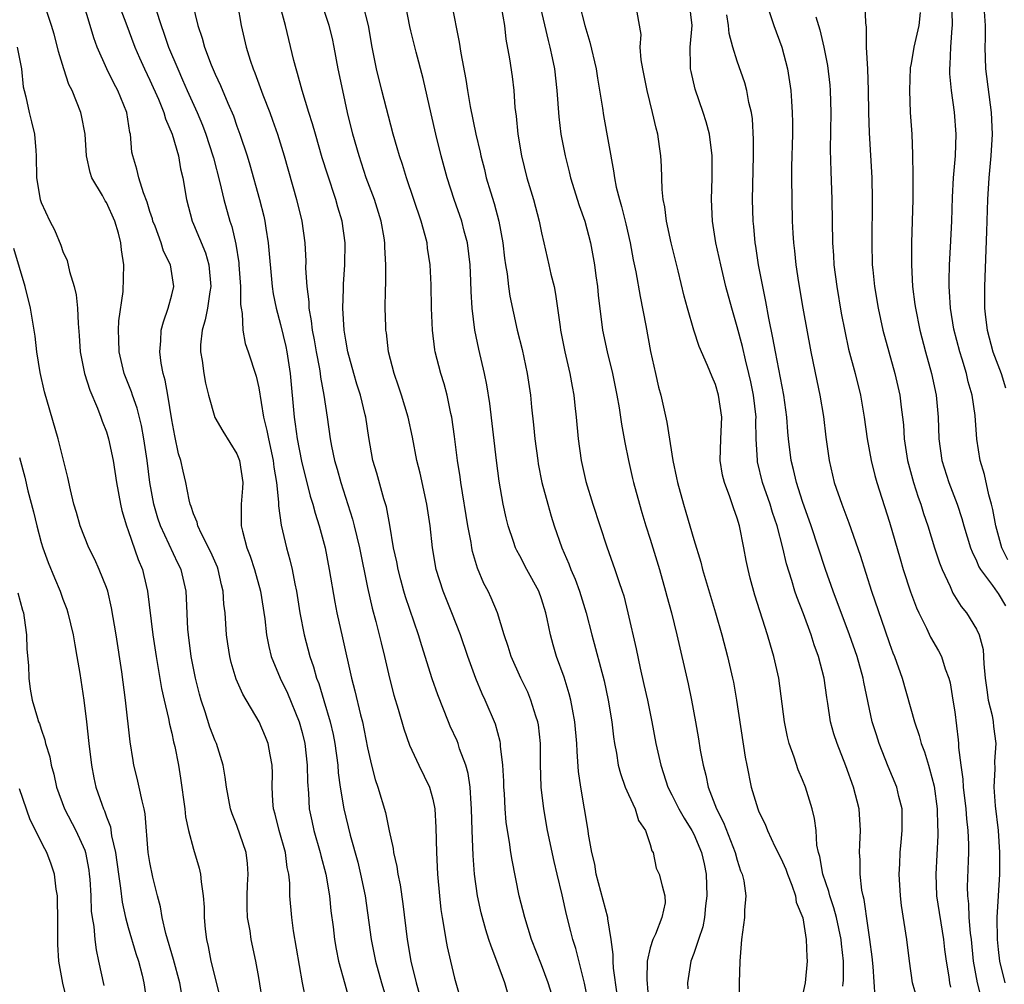
# Model space of a CAD drawing. Units: inches. Extents: x 2559000 to 2562000, y 1509000 to 1512000.
# Drawn here: x 2559475 to 2559566, y 1510361 to 1510450 of the extents above; entities that cross this region are included whole.
import ezdxf

# ---------------------------------------------------------------- set-up
doc = ezdxf.new("R2010")
doc.units = ezdxf.units.IN
doc.header["$MEASUREMENT"] = 0
doc.layers.add('LD25591509_2ft', color=121, linetype='Continuous')

msp = doc.modelspace()

# ---------------------------------------------------------------- linework, layer by layer
at = {"layer": 'LD25591509_2ft'}
for points, elevation in [([(2559529.961, 1510359.961), (2559529.634, 1510362.366), (2559529.594, 1510363), (2559529.608, 1510363.608), (2559529.416, 1510365), (2559529.098, 1510366.902), (2559529.097, 1510367), (2559528.029, 1510371), (2559527.905, 1510371.905), (2559527.616, 1510373), (2559527.324, 1510374.676), (2559527.303, 1510375), (2559526.63, 1510379), (2559526.417, 1510380.416), (2559526.269, 1510382.269), (2559526.246, 1510383), (2559526.075, 1510385), (2559525.843, 1510386.157), (2559525.703, 1510387), (2559525.562, 1510387.562), (2559525.084, 1510389.085), (2559524.395, 1510391), (2559524.079, 1510392.078), (2559523.822, 1510393), (2559523.526, 1510394.474), (2559523.405, 1510395), (2559523, 1510396.305), (2559522.75, 1510397), (2559521.651, 1510399), (2559521, 1510400.246), (2559520.73, 1510400.73), (2559520.611, 1510401), (2559520.437, 1510401.563), (2559519.945, 1510403), (2559519.751, 1510403.751), (2559519.481, 1510405), (2559519.104, 1510407.104), (2559518.861, 1510409), (2559518.242, 1510414.242), (2559517.979, 1510415.979), (2559517.776, 1510417), (2559517.25, 1510419.25), (2559516.881, 1510421), (2559516.635, 1510423), (2559516.541, 1510424.541), (2559516.517, 1510425.483), (2559516.452, 1510427), (2559516.208, 1510429), (2559515.902, 1510430.098), (2559515.671, 1510431), (2559514.977, 1510433), (2559514.327, 1510435), (2559513.767, 1510437), (2559513.272, 1510439), (2559512.862, 1510440.862), (2559512.108, 1510444.108), (2559511.47, 1510446.529), (2559511, 1510448.499), (2559510.906, 1510448.906), (2559510.248, 1510452.248)], 9166), ([(2559483.791, 1510451.791), (2559484.774, 1510449.226), (2559485.6, 1510447), (2559486.024, 1510446.024), (2559486.491, 1510445), (2559487, 1510443.973), (2559487.786, 1510442.214), (2559488.274, 1510441), (2559488.415, 1510440.415), (2559489.039, 1510439), (2559489.613, 1510437), (2559489.821, 1510435.821), (2559490.023, 1510435), (2559490.346, 1510433), (2559490.871, 1510431), (2559491, 1510430.723), (2559492.1, 1510428.1), (2559492.424, 1510427), (2559492.604, 1510425), (2559492.504, 1510424.504), (2559492.278, 1510423), (2559492.077, 1510421.923), (2559491.788, 1510421), (2559491.653, 1510419.653), (2559491.65, 1510419), (2559491.8, 1510418.199), (2559491.953, 1510417), (2559492.114, 1510416.114), (2559492.386, 1510415), (2559492.977, 1510412.977), (2559493.691, 1510411.691), (2559495, 1510409.626), (2559495.235, 1510409), (2559495.537, 1510407), (2559495.522, 1510406.478), (2559495.4, 1510405), (2559495.387, 1510403), (2559495.499, 1510402.502), (2559495.905, 1510401), (2559496.212, 1510400.212), (2559496.602, 1510399), (2559497.149, 1510397), (2559497.548, 1510394.452), (2559497.709, 1510393), (2559497.919, 1510391.919), (2559498.156, 1510391), (2559498.979, 1510389), (2559499.633, 1510387.633), (2559500.725, 1510385), (2559501, 1510384.014), (2559501.243, 1510383), (2559501.46, 1510381), (2559501.48, 1510379.48), (2559501.575, 1510378.425), (2559501.653, 1510377), (2559501.882, 1510375.882), (2559502.082, 1510375), (2559502.661, 1510373), (2559502.719, 1510372.719), (2559503.174, 1510371), (2559503.511, 1510369), (2559503.642, 1510367.641), (2559503.833, 1510366.167), (2559503.965, 1510365), (2559504.111, 1510364.111), (2559504.346, 1510363), (2559504.905, 1510360.905), (2559505.347, 1510359.347)], 9180), ([(2559497.424, 1510359), (2559497, 1510361.51), (2559496.728, 1510363), (2559496.306, 1510365), (2559496.199, 1510365.801), (2559495.979, 1510367), (2559495.936, 1510367.936), (2559495.927, 1510369), (2559495.972, 1510370.028), (2559496.037, 1510371), (2559495.961, 1510371.961), (2559495.851, 1510373), (2559495, 1510375.465), (2559494.552, 1510376.553), (2559494.407, 1510377), (2559494.039, 1510379), (2559493.921, 1510379.921), (2559493.74, 1510381), (2559493.108, 1510383), (2559493, 1510383.239), (2559492.515, 1510384.515), (2559492.07, 1510385.929), (2559491.704, 1510387), (2559491.547, 1510387.547), (2559491.183, 1510389), (2559490.799, 1510391), (2559490.538, 1510393), (2559490.495, 1510393.505), (2559490.358, 1510396.358), (2559490.315, 1510397), (2559489.856, 1510399), (2559489.573, 1510399.573), (2559487.96, 1510403), (2559487.716, 1510403.717), (2559487.342, 1510405), (2559487.002, 1510407.002), (2559486.754, 1510409), (2559486.44, 1510411), (2559486.214, 1510412.214), (2559485.821, 1510413.821), (2559485.4, 1510415), (2559485.309, 1510415.309), (2559484.633, 1510417), (2559484.154, 1510419), (2559484.141, 1510420.141), (2559484.111, 1510421), (2559484.148, 1510421.853), (2559484.543, 1510424.543), (2559484.606, 1510427), (2559484.379, 1510428.379), (2559484.325, 1510429), (2559484.097, 1510429.903), (2559483.757, 1510431), (2559483, 1510432.713), (2559482.884, 1510432.884), (2559482.63, 1510433.371), (2559481.659, 1510435), (2559481.489, 1510435.489), (2559481.161, 1510437), (2559481.027, 1510439), (2559480.711, 1510440.711), (2559480.642, 1510441), (2559479.845, 1510443), (2559479.554, 1510443.554), (2559479.066, 1510445), (2559478.59, 1510446.59), (2559478.505, 1510447), (2559478.194, 1510448.195), (2559477.948, 1510449), (2559477.284, 1510451)], 9184), ([(2559501.358, 1510359.358), (2559501.012, 1510361), (2559500.21, 1510365.79), (2559500.035, 1510367), (2559499.859, 1510369), (2559499.846, 1510370.154), (2559499.757, 1510371), (2559499.618, 1510371.618), (2559499.449, 1510373), (2559498.877, 1510375), (2559498.51, 1510376.511), (2559498.365, 1510377), (2559498.302, 1510377.698), (2559498.244, 1510379), (2559498.258, 1510380.259), (2559498.234, 1510381), (2559498.038, 1510381.962), (2559497.869, 1510383), (2559497.625, 1510383.625), (2559497.039, 1510385), (2559495.525, 1510387.525), (2559494.928, 1510388.928), (2559494.461, 1510390.461), (2559494.337, 1510391), (2559494.153, 1510392.153), (2559494.039, 1510393), (2559493.984, 1510394.016), (2559493.905, 1510395), (2559493.806, 1510395.806), (2559493.733, 1510397), (2559493.585, 1510397.585), (2559493.279, 1510399), (2559493.205, 1510399.205), (2559492.599, 1510400.599), (2559491.734, 1510402.266), (2559491.395, 1510403), (2559491.344, 1510403.344), (2559491, 1510404.122), (2559490.792, 1510404.792), (2559490.704, 1510405), (2559490.61, 1510405.389), (2559490.303, 1510407), (2559490.038, 1510408.038), (2559489.839, 1510409), (2559489.634, 1510409.634), (2559489.272, 1510411.272), (2559489, 1510412.759), (2559488.649, 1510415), (2559488.405, 1510416.405), (2559488.223, 1510417), (2559488.031, 1510417.968), (2559487.895, 1510419), (2559487.998, 1510419.998), (2559488.041, 1510421), (2559488.232, 1510421.768), (2559488.671, 1510423), (2559489, 1510424.232), (2559489.181, 1510425), (2559488.901, 1510427), (2559488.258, 1510428.258), (2559488.034, 1510429), (2559487.468, 1510430.532), (2559487.277, 1510431), (2559487.224, 1510431.224), (2559487, 1510431.899), (2559486.751, 1510432.751), (2559486.405, 1510433.595), (2559485.962, 1510435), (2559485.785, 1510435.785), (2559485.409, 1510437), (2559485.342, 1510437.342), (2559485.201, 1510439), (2559485.154, 1510439.154), (2559484.871, 1510441), (2559484.055, 1510443), (2559483.679, 1510443.679), (2559483.033, 1510445), (2559482.146, 1510447), (2559481.84, 1510447.84), (2559481.516, 1510449), (2559480.879, 1510451)], 9182), ([(2559487.525, 1510450.475), (2559488.026, 1510449), (2559488.29, 1510448.29), (2559488.718, 1510447), (2559489.547, 1510445), (2559490.005, 1510444.004), (2559490.432, 1510443), (2559491.33, 1510441), (2559491.833, 1510439.833), (2559492.145, 1510439), (2559492.793, 1510437), (2559492.828, 1510436.828), (2559493.437, 1510434.563), (2559493.801, 1510433), (2559494.35, 1510431), (2559494.52, 1510430.52), (2559494.896, 1510428.896), (2559495.166, 1510427.166), (2559495.18, 1510427), (2559495.325, 1510425), (2559495.332, 1510423.332), (2559495.382, 1510423), (2559495.488, 1510422.512), (2559495.537, 1510421), (2559495.757, 1510419.757), (2559496.034, 1510419), (2559496.754, 1510416.754), (2559497, 1510415.686), (2559497.445, 1510413), (2559497.754, 1510411.754), (2559497.884, 1510411), (2559498.329, 1510409), (2559498.395, 1510408.395), (2559498.639, 1510407), (2559498.833, 1510405.167), (2559498.83, 1510404.83), (2559499.064, 1510403.064), (2559499.544, 1510401), (2559499.876, 1510399.876), (2559500.073, 1510399), (2559500.312, 1510397.688), (2559500.471, 1510397), (2559500.793, 1510395), (2559501.183, 1510393), (2559501.706, 1510391), (2559502.044, 1510390.044), (2559502.323, 1510389), (2559502.52, 1510388.52), (2559503, 1510386.959), (2559503.578, 1510385), (2559503.834, 1510383.834), (2559503.992, 1510383), (2559504.265, 1510381), (2559504.312, 1510380.311), (2559504.494, 1510379), (2559504.817, 1510377), (2559505.416, 1510374.584), (2559506.108, 1510372.108), (2559506.373, 1510371), (2559506.775, 1510369), (2559507.345, 1510365), (2559507.751, 1510363), (2559508.291, 1510361), (2559508.894, 1510359)], 9178), ([(2559490.915, 1510451), (2559491.396, 1510449), (2559491.809, 1510447.809), (2559492.016, 1510447), (2559492.63, 1510445.37), (2559493, 1510444.503), (2559493.483, 1510443.483), (2559494.155, 1510441.844), (2559494.67, 1510440.67), (2559495, 1510439.723), (2559495.273, 1510439), (2559495.935, 1510437), (2559496.184, 1510436.184), (2559497.07, 1510433), (2559497.46, 1510431.459), (2559497.561, 1510431), (2559497.653, 1510430.347), (2559497.879, 1510429), (2559498.231, 1510425), (2559498.328, 1510424.328), (2559498.592, 1510423), (2559499, 1510421.518), (2559499.487, 1510419.487), (2559499.584, 1510419), (2559499.896, 1510417), (2559500.25, 1510413), (2559500.361, 1510412.361), (2559500.543, 1510411), (2559500.946, 1510408.946), (2559501.744, 1510405.744), (2559501.983, 1510405), (2559502.178, 1510404.178), (2559502.557, 1510403), (2559503.097, 1510401), (2559503.492, 1510399), (2559503.985, 1510395.986), (2559504.181, 1510395), (2559504.718, 1510392.718), (2559505.535, 1510389), (2559505.85, 1510387.85), (2559506.361, 1510385.639), (2559506.529, 1510385), (2559507, 1510382.592), (2559507.375, 1510381), (2559507.71, 1510379.71), (2559507.966, 1510379), (2559508.659, 1510376.659), (2559509, 1510374.984), (2559509.359, 1510373.359), (2559509.398, 1510373), (2559509.705, 1510371.704), (2559509.801, 1510371), (2559510.01, 1510370.01), (2559510.262, 1510368.262), (2559510.66, 1510365), (2559510.996, 1510363), (2559511.474, 1510361), (2559511.814, 1510359.814)], 9176), ([(2559495.057, 1510450.943), (2559495.383, 1510449), (2559495.839, 1510447), (2559496.207, 1510445.793), (2559496.478, 1510445), (2559496.635, 1510444.635), (2559497.378, 1510442.622), (2559498.014, 1510441), (2559498.281, 1510440.281), (2559498.725, 1510439), (2559499.342, 1510437), (2559500.471, 1510433), (2559500.95, 1510431), (2559501.233, 1510429), (2559501.319, 1510427.319), (2559501.314, 1510426.687), (2559501.411, 1510425), (2559501.599, 1510423.599), (2559501.613, 1510423), (2559501.834, 1510421.834), (2559501.913, 1510421), (2559502.093, 1510420.093), (2559502.273, 1510419), (2559502.581, 1510417.419), (2559502.647, 1510417), (2559502.676, 1510416.676), (2559502.984, 1510415), (2559503.287, 1510413), (2559503.565, 1510411), (2559503.685, 1510410.315), (2559503.966, 1510409), (2559504.208, 1510408.208), (2559504.537, 1510407), (2559505.631, 1510403.631), (2559505.789, 1510403), (2559506.009, 1510401.991), (2559506.254, 1510401), (2559507, 1510397.349), (2559507.433, 1510395.433), (2559507.774, 1510394.226), (2559508.09, 1510393), (2559508.255, 1510392.255), (2559508.567, 1510391), (2559509.013, 1510389.012), (2559509.438, 1510387.438), (2559509.829, 1510386.172), (2559510.344, 1510384.344), (2559510.852, 1510382.852), (2559511.714, 1510381), (2559512.699, 1510379), (2559513, 1510377.898), (2559513.184, 1510377), (2559513.29, 1510375.289), (2559513.347, 1510373), (2559513.453, 1510371), (2559513.627, 1510369), (2559513.76, 1510367.76), (2559513.868, 1510367), (2559514.063, 1510365.937), (2559514.197, 1510365), (2559514.32, 1510364.32), (2559514.62, 1510363), (2559515, 1510361.433), (2559515.698, 1510359)], 9174), ([(2559519.944, 1510359.944), (2559519.636, 1510361), (2559518.909, 1510363), (2559518.368, 1510364.368), (2559518.172, 1510365), (2559517.874, 1510365.873), (2559517.45, 1510367.45), (2559517.119, 1510369), (2559516.85, 1510371), (2559516.713, 1510372.713), (2559516.631, 1510375), (2559516.581, 1510377), (2559516.532, 1510377.468), (2559516.442, 1510379), (2559516.252, 1510380.252), (2559516.047, 1510381), (2559515.474, 1510382.526), (2559515.332, 1510383), (2559515.242, 1510383.242), (2559514.608, 1510384.608), (2559514.443, 1510385), (2559513.473, 1510387.473), (2559512.958, 1510388.958), (2559511.987, 1510391.987), (2559511.694, 1510393), (2559510.497, 1510396.497), (2559510.352, 1510397), (2559510.057, 1510398.057), (2559509.814, 1510399), (2559509.688, 1510399.688), (2559509.399, 1510401), (2559509.057, 1510403.056), (2559508.744, 1510404.744), (2559508.512, 1510405.488), (2559507.849, 1510407.849), (2559507.502, 1510409), (2559507.123, 1510411.123), (2559506.841, 1510413), (2559506.797, 1510413.203), (2559506.357, 1510415), (2559506.035, 1510416.035), (2559505.754, 1510417), (2559505.199, 1510419), (2559505, 1510420.08), (2559504.851, 1510421), (2559504.738, 1510423), (2559504.799, 1510424.799), (2559504.798, 1510425.202), (2559504.92, 1510427), (2559504.947, 1510429), (2559504.677, 1510431), (2559504.29, 1510432.29), (2559504.1, 1510433), (2559503.315, 1510435.315), (2559502.838, 1510436.838), (2559502.211, 1510439), (2559501.951, 1510439.951), (2559501.608, 1510441), (2559500.991, 1510443), (2559500.579, 1510444.579), (2559500.43, 1510445), (2559500.23, 1510445.771), (2559499.47, 1510449), (2559498.907, 1510451)], 9172), ([(2559523.952, 1510359.952), (2559523.614, 1510361), (2559523, 1510362.649), (2559522.098, 1510365), (2559521.462, 1510367), (2559520.958, 1510369), (2559520.296, 1510372.296), (2559520.186, 1510373), (2559520.065, 1510373.935), (2559519.877, 1510375), (2559519.767, 1510375.766), (2559519.668, 1510377), (2559519.591, 1510378.409), (2559519.544, 1510379), (2559519.533, 1510379.533), (2559519.435, 1510381), (2559519.228, 1510382.772), (2559519.223, 1510383), (2559519.192, 1510383.192), (2559518.784, 1510384.784), (2559517.836, 1510387), (2559517.558, 1510387.558), (2559516.963, 1510388.963), (2559516.217, 1510391), (2559515.544, 1510393), (2559514.77, 1510395), (2559513.957, 1510397), (2559513.318, 1510399), (2559512.966, 1510401), (2559512.752, 1510403), (2559512.461, 1510405), (2559511.839, 1510407.84), (2559511.543, 1510409), (2559511.144, 1510411.144), (2559510.75, 1510413), (2559510.131, 1510415), (2559509.85, 1510415.85), (2559509.444, 1510417), (2559508.939, 1510419), (2559508.738, 1510420.738), (2559508.696, 1510421), (2559508.685, 1510421.315), (2559508.631, 1510423), (2559508.651, 1510424.651), (2559508.683, 1510425.317), (2559508.703, 1510427), (2559508.61, 1510428.611), (2559508.607, 1510429), (2559508.535, 1510429.465), (2559508.253, 1510431), (2559507.633, 1510433), (2559506.892, 1510435), (2559506.225, 1510437), (2559505.66, 1510439), (2559505.171, 1510441), (2559504.729, 1510443), (2559504.318, 1510445), (2559503.941, 1510447), (2559503.776, 1510447.776), (2559503.49, 1510449), (2559502.795, 1510451)], 9170), ([(2559527.292, 1510359.291), (2559526.966, 1510360.966), (2559526.164, 1510364.164), (2559525.885, 1510365), (2559525.715, 1510365.715), (2559525.293, 1510367.293), (2559524.895, 1510369.105), (2559524.451, 1510371), (2559524.157, 1510372.158), (2559523.561, 1510375), (2559523.208, 1510377), (2559522.974, 1510379), (2559522.909, 1510381.091), (2559522.904, 1510383), (2559522.716, 1510384.716), (2559522.672, 1510385), (2559522.497, 1510385.503), (2559522.034, 1510387), (2559521.733, 1510387.733), (2559521.11, 1510389), (2559520.213, 1510391), (2559519.934, 1510391.933), (2559519.566, 1510393), (2559518.946, 1510395), (2559518.38, 1510396.38), (2559518.087, 1510397), (2559517.711, 1510397.711), (2559517.111, 1510399.112), (2559516.656, 1510400.656), (2559516.589, 1510401), (2559516.524, 1510401.476), (2559516.24, 1510403), (2559515.578, 1510407), (2559515.514, 1510407.514), (2559515.276, 1510409), (2559515, 1510411.215), (2559514.754, 1510413), (2559514.672, 1510413.328), (2559514.325, 1510415), (2559514.046, 1510416.047), (2559513.738, 1510417), (2559513.228, 1510419), (2559513.194, 1510419.195), (2559512.969, 1510421), (2559512.878, 1510423), (2559512.843, 1510425.157), (2559512.769, 1510427), (2559512.531, 1510428.531), (2559512.481, 1510429), (2559512.307, 1510429.693), (2559511.935, 1510431), (2559510.583, 1510435), (2559510.214, 1510436.214), (2559509.94, 1510437), (2559509.739, 1510437.739), (2559509.362, 1510439), (2559508.321, 1510443), (2559507.832, 1510445), (2559507.445, 1510447), (2559507.087, 1510449), (2559506.587, 1510451)], 9168), ([(2559514.734, 1510451), (2559515.44, 1510447.441), (2559515.571, 1510446.429), (2559516.031, 1510444.031), (2559516.194, 1510443), (2559516.452, 1510441.548), (2559516.96, 1510439), (2559517.349, 1510437.349), (2559517.414, 1510437), (2559517.749, 1510435.749), (2559517.929, 1510435), (2559518.307, 1510433.693), (2559518.637, 1510432.637), (2559519.072, 1510431), (2559519.44, 1510429), (2559519.595, 1510427.595), (2559519.684, 1510427), (2559519.835, 1510426.165), (2559519.967, 1510425), (2559520.099, 1510424.099), (2559520.773, 1510421), (2559521.219, 1510419.219), (2559521.698, 1510417), (2559521.99, 1510415), (2559522.088, 1510413.912), (2559522.273, 1510412.273), (2559522.385, 1510411), (2559522.652, 1510409), (2559522.7, 1510408.7), (2559523.044, 1510407), (2559523.576, 1510405), (2559523.892, 1510403.892), (2559524.169, 1510403), (2559524.863, 1510401), (2559525.516, 1510399.516), (2559525.7, 1510399), (2559526.097, 1510398.097), (2559526.499, 1510397), (2559527.114, 1510395), (2559527.625, 1510393), (2559528.757, 1510388.757), (2559529.146, 1510387), (2559529.46, 1510385), (2559529.616, 1510383.616), (2559529.71, 1510383), (2559529.886, 1510382.114), (2559530.066, 1510381), (2559530.257, 1510380.257), (2559530.708, 1510379), (2559531, 1510378.33), (2559531.617, 1510377), (2559531.937, 1510375.937), (2559532.574, 1510375), (2559533, 1510373.721), (2559533.155, 1510373.155), (2559533.271, 1510373), (2559533.541, 1510371.542), (2559533.823, 1510371), (2559534.086, 1510369.914), (2559534.353, 1510369), (2559534.365, 1510368.365), (2559534.064, 1510367), (2559533.497, 1510365.497), (2559533.243, 1510365), (2559533, 1510364.211), (2559532.734, 1510363), (2559532.676, 1510361.324), (2559532.881, 1510359)], 9164), ([(2559519.308, 1510450.692), (2559519.589, 1510449), (2559519.731, 1510447.732), (2559520.072, 1510445.928), (2559520.297, 1510444.297), (2559520.452, 1510443), (2559520.55, 1510441.45), (2559520.661, 1510440.661), (2559520.812, 1510439), (2559521.161, 1510437), (2559521.667, 1510435), (2559522.262, 1510433), (2559522.787, 1510431), (2559523, 1510429.923), (2559523.207, 1510429), (2559523.687, 1510427), (2559523.874, 1510426.126), (2559524.157, 1510425), (2559524.303, 1510424.303), (2559524.708, 1510421.292), (2559524.76, 1510421), (2559525.162, 1510419), (2559525.616, 1510417), (2559525.812, 1510415.812), (2559525.976, 1510415), (2559526.065, 1510414.065), (2559526.201, 1510413), (2559526.383, 1510411), (2559526.658, 1510409), (2559527.09, 1510407.091), (2559527.731, 1510405), (2559529, 1510401.062), (2559529.75, 1510399), (2559530.109, 1510397.89), (2559530.427, 1510397), (2559530.562, 1510396.562), (2559530.95, 1510395), (2559531.696, 1510391.696), (2559532.067, 1510389.932), (2559532.425, 1510388.425), (2559532.736, 1510387), (2559533.144, 1510385), (2559533.526, 1510383), (2559533.964, 1510381), (2559534.234, 1510380.234), (2559534.622, 1510379), (2559535, 1510378.278), (2559535.627, 1510377), (2559536.128, 1510376.129), (2559536.83, 1510375), (2559537, 1510374.67), (2559537.716, 1510373), (2559537.955, 1510371.954), (2559538.148, 1510371), (2559538.218, 1510369), (2559538.087, 1510368.087), (2559537.977, 1510367), (2559537.837, 1510366.162), (2559537.425, 1510365), (2559537, 1510363.703), (2559536.729, 1510363), (2559536.413, 1510361), (2559536.447, 1510360.447)], 9162), ([(2559522.834, 1510451), (2559523.618, 1510447.618), (2559523.776, 1510447), (2559523.985, 1510446.015), (2559524.189, 1510445), (2559524.425, 1510443), (2559524.59, 1510440.59), (2559524.791, 1510439), (2559525.18, 1510437), (2559525.546, 1510435.546), (2559525.665, 1510435), (2559526.453, 1510432.453), (2559526.976, 1510431), (2559527.502, 1510429), (2559527.867, 1510427), (2559528.011, 1510425.989), (2559528.146, 1510425), (2559528.219, 1510424.219), (2559528.621, 1510421), (2559529.033, 1510419), (2559529.519, 1510417), (2559529.935, 1510415), (2559530.141, 1510413.859), (2559530.36, 1510412.36), (2559530.657, 1510410.657), (2559530.99, 1510409), (2559531.368, 1510407.368), (2559531.455, 1510407), (2559531.999, 1510405), (2559532.228, 1510404.228), (2559532.598, 1510403), (2559533, 1510401.778), (2559533.86, 1510399), (2559534.417, 1510397), (2559534.529, 1510396.529), (2559534.948, 1510395), (2559535.46, 1510393), (2559536.482, 1510388.482), (2559536.786, 1510387), (2559537.169, 1510385), (2559537.444, 1510383.445), (2559537.608, 1510382.391), (2559537.86, 1510381), (2559538.104, 1510380.104), (2559538.335, 1510379), (2559539.1, 1510377), (2559539.746, 1510375.745), (2559540.823, 1510373), (2559541, 1510372.292), (2559541.304, 1510371.304), (2559541.451, 1510371), (2559541.603, 1510370.397), (2559541.78, 1510369), (2559541.681, 1510367.681), (2559541.67, 1510367), (2559541.402, 1510365), (2559541.24, 1510363), (2559541.194, 1510361), (2559541.189, 1510359.189)], 9160), ([(2559526.473, 1510451), (2559527, 1510448.981), (2559527.459, 1510447.459), (2559528.023, 1510445), (2559528.151, 1510444.151), (2559528.614, 1510441.386), (2559528.711, 1510440.711), (2559529.634, 1510435.634), (2559529.704, 1510435), (2559529.873, 1510434.127), (2559530.164, 1510433), (2559530.364, 1510432.364), (2559530.751, 1510430.751), (2559531.144, 1510429), (2559531.437, 1510427.437), (2559531.667, 1510426.333), (2559532.069, 1510424.069), (2559532.593, 1510421.407), (2559533.028, 1510419.028), (2559533.473, 1510417), (2559533.762, 1510415.762), (2559533.972, 1510415), (2559534.526, 1510412.527), (2559535.067, 1510409), (2559535.422, 1510407.422), (2559535.497, 1510407), (2559536.045, 1510405), (2559536.271, 1510404.271), (2559537, 1510401.757), (2559537.66, 1510399.66), (2559537.819, 1510399), (2559539.001, 1510394.999), (2559539.576, 1510393), (2559540.119, 1510391), (2559540.576, 1510389), (2559540.644, 1510388.644), (2559540.927, 1510387), (2559541.737, 1510381.737), (2559541.871, 1510381), (2559542.271, 1510379), (2559542.882, 1510377), (2559543, 1510376.722), (2559543.58, 1510375.58), (2559543.783, 1510375), (2559544.471, 1510373.529), (2559545, 1510372.476), (2559545.465, 1510371.465), (2559545.612, 1510371), (2559546.007, 1510369.993), (2559546.349, 1510369), (2559546.418, 1510368.418), (2559547.024, 1510366.976), (2559547.346, 1510365), (2559547.391, 1510363.391), (2559547.434, 1510363), (2559547.259, 1510361), (2559547, 1510359.864)], 9158), ([(2559553.696, 1510359.696), (2559553.499, 1510362.501), (2559553.405, 1510363.406), (2559553.206, 1510365), (2559553, 1510366.289), (2559552.675, 1510368.675), (2559552.58, 1510369), (2559552.466, 1510369.534), (2559552.308, 1510371), (2559552.3, 1510372.3), (2559552.251, 1510373), (2559552.27, 1510373.729), (2559552.343, 1510375), (2559552.214, 1510377), (2559551.69, 1510379), (2559551, 1510380.947), (2559550.181, 1510383), (2559549.89, 1510383.89), (2559549.573, 1510385), (2559549.331, 1510386.669), (2559549.23, 1510387.23), (2559549.006, 1510389), (2559548.48, 1510391), (2559548.072, 1510392.073), (2559547.786, 1510393), (2559547.095, 1510394.905), (2559546.483, 1510396.483), (2559546.313, 1510397), (2559546.028, 1510397.972), (2559545.524, 1510399.525), (2559545.195, 1510401), (2559544.672, 1510403), (2559544.247, 1510404.247), (2559544.025, 1510405), (2559543.339, 1510407), (2559542.874, 1510408.873), (2559542.85, 1510409), (2559542.736, 1510411), (2559542.719, 1510412.719), (2559542.729, 1510413), (2559542.506, 1510415), (2559542.246, 1510416.246), (2559542.07, 1510417), (2559541.748, 1510418.252), (2559541.472, 1510419.472), (2559541, 1510421.306), (2559540.505, 1510423), (2559539.966, 1510425), (2559539.48, 1510427), (2559539.045, 1510429), (2559538.712, 1510431), (2559538.628, 1510433), (2559538.707, 1510435), (2559538.705, 1510437), (2559538.436, 1510439), (2559538.135, 1510440.135), (2559537.873, 1510441), (2559537.134, 1510443.134), (2559536.75, 1510444.751), (2559536.706, 1510445), (2559536.713, 1510445.287), (2559536.678, 1510447), (2559536.854, 1510449), (2559536.604, 1510451)], 9154), ([(2559543.698, 1510451), (2559544.352, 1510449), (2559545.091, 1510447), (2559545.617, 1510445), (2559545.817, 1510443.817), (2559545.927, 1510443), (2559545.978, 1510442.022), (2559546.061, 1510441), (2559546.077, 1510440.077), (2559546.068, 1510439), (2559545.995, 1510435.995), (2559545.997, 1510435), (2559546.022, 1510433), (2559546.067, 1510431), (2559546.112, 1510429.888), (2559546.169, 1510429), (2559546.263, 1510428.263), (2559546.39, 1510427), (2559546.646, 1510425.354), (2559547.047, 1510423), (2559547.774, 1510419), (2559548.322, 1510416.322), (2559548.609, 1510415), (2559548.931, 1510413.069), (2559549.152, 1510411.152), (2559549.443, 1510409), (2559549.922, 1510407), (2559550.608, 1510405), (2559551.273, 1510403.273), (2559552.308, 1510400.308), (2559553.355, 1510397), (2559554.564, 1510393.436), (2559555, 1510392.186), (2559555.324, 1510391.324), (2559555.461, 1510391), (2559556.17, 1510389), (2559557.29, 1510385), (2559557.736, 1510383.736), (2559557.92, 1510383), (2559558.225, 1510382.224), (2559558.578, 1510381), (2559558.687, 1510380.687), (2559559.097, 1510379.096), (2559559.38, 1510377), (2559559.421, 1510375.421), (2559559.457, 1510375), (2559559.456, 1510374.543), (2559559.25, 1510371), (2559559.333, 1510369), (2559559.975, 1510365), (2559560.069, 1510364.069), (2559560.199, 1510363), (2559560.448, 1510361.552), (2559560.52, 1510361), (2559560.619, 1510360.619)], 9150), ([(2559552.72, 1510451), (2559552.794, 1510449.206), (2559552.861, 1510448.861), (2559552.861, 1510447), (2559552.969, 1510444.969), (2559553.049, 1510443.049), (2559553.078, 1510441), (2559553.129, 1510439.129), (2559553.372, 1510435), (2559553.422, 1510433), (2559553.37, 1510429), (2559553.422, 1510427), (2559553.461, 1510426.539), (2559553.621, 1510425), (2559553.956, 1510423), (2559554.402, 1510421), (2559555.493, 1510417), (2559555.951, 1510415), (2559556.075, 1510413.925), (2559556.201, 1510413), (2559556.277, 1510412.277), (2559556.353, 1510411), (2559556.664, 1510409), (2559557.216, 1510407), (2559557.647, 1510405.647), (2559557.889, 1510405), (2559558.143, 1510404.143), (2559558.523, 1510403), (2559559.132, 1510401), (2559559.596, 1510399.596), (2559559.837, 1510399), (2559560.571, 1510397.429), (2559560.829, 1510396.828), (2559561.581, 1510395.581), (2559562.069, 1510395), (2559563, 1510393.521), (2559563.256, 1510393), (2559563.629, 1510391.629), (2559563.682, 1510390.318), (2559563.814, 1510389), (2559563.94, 1510387.94), (2559564.09, 1510387), (2559564.433, 1510385.568), (2559564.526, 1510385), (2559564.559, 1510384.559), (2559564.775, 1510383), (2559564.664, 1510381.335), (2559564.678, 1510380.678), (2559564.585, 1510379), (2559564.716, 1510377.284), (2559564.989, 1510375), (2559565.128, 1510373), (2559565.119, 1510371), (2559564.981, 1510369.019), (2559564.864, 1510367), (2559564.903, 1510365), (2559565, 1510364.063), (2559565.132, 1510363), (2559565.616, 1510361)], 9146), ([(2559565.872, 1510399.872), (2559565.326, 1510401), (2559564.776, 1510403), (2559564.507, 1510404.507), (2559564.384, 1510405), (2559564.134, 1510405.865), (2559563.738, 1510407.738), (2559563.338, 1510409), (2559563.026, 1510410.974), (2559562.866, 1510413.134), (2559562.596, 1510415), (2559562.242, 1510416.242), (2559562.073, 1510417), (2559561.684, 1510418.317), (2559561.459, 1510419), (2559560.924, 1510421.075), (2559560.607, 1510423), (2559560.531, 1510424.53), (2559560.484, 1510425), (2559560.48, 1510425.52), (2559560.522, 1510427), (2559560.618, 1510428.618), (2559560.726, 1510431), (2559560.792, 1510433.208), (2559560.89, 1510435), (2559561.058, 1510437), (2559561.124, 1510439), (2559560.979, 1510441.021), (2559560.691, 1510443), (2559560.541, 1510444.542), (2559560.537, 1510445), (2559560.59, 1510445.41), (2559560.637, 1510447), (2559560.763, 1510448.763), (2559560.8, 1510449), (2559560.805, 1510449.195), (2559560.742, 1510451)], 9142), ([(2559550.708, 1510360.709), (2559550.755, 1510361), (2559550.769, 1510361.231), (2559550.775, 1510363), (2559550.593, 1510364.593), (2559550.564, 1510365), (2559550.13, 1510367), (2559549.898, 1510367.898), (2559549.501, 1510369), (2559549.416, 1510369.416), (2559548.862, 1510371), (2559548.61, 1510372.61), (2559548.476, 1510373), (2559548.329, 1510373.671), (2559548.248, 1510375), (2559548.112, 1510376.112), (2559547.894, 1510377), (2559547.268, 1510379), (2559547, 1510379.673), (2559546.6, 1510380.599), (2559546.25, 1510381.75), (2559545.791, 1510383), (2559545.627, 1510383.627), (2559545.344, 1510385), (2559544.819, 1510389), (2559544.378, 1510391), (2559544.053, 1510392.053), (2559543.784, 1510393), (2559542.623, 1510396.623), (2559542.194, 1510398.195), (2559541.993, 1510399), (2559541.826, 1510399.826), (2559541.616, 1510401), (2559541.216, 1510403), (2559541, 1510403.723), (2559540.656, 1510404.656), (2559540.331, 1510405.669), (2559539.818, 1510407), (2559539.659, 1510407.659), (2559539.445, 1510409), (2559539.492, 1510411), (2559539.573, 1510413), (2559539.29, 1510415), (2559539, 1510415.99), (2559538.688, 1510416.688), (2559538.269, 1510417.731), (2559537.49, 1510419.49), (2559536.999, 1510420.999), (2559536.423, 1510423), (2559536.12, 1510424.12), (2559535.56, 1510426.44), (2559534.912, 1510429), (2559534.488, 1510431), (2559534.329, 1510432.329), (2559534.19, 1510433), (2559534.097, 1510433.903), (2559534.044, 1510436.045), (2559533.988, 1510437), (2559533.853, 1510437.853), (2559533.702, 1510439), (2559533.552, 1510439.552), (2559533.219, 1510441), (2559532.715, 1510443), (2559532.318, 1510445), (2559532.171, 1510445.828), (2559532.09, 1510447), (2559532.153, 1510448.153), (2559531.798, 1510450.202)], 9156), ([(2559557.538, 1510359.538), (2559557.112, 1510361), (2559556.829, 1510363), (2559556.6, 1510365), (2559556.12, 1510368.119), (2559556.025, 1510369), (2559555.906, 1510371), (2559555.956, 1510371.957), (2559555.988, 1510373), (2559556.064, 1510373.936), (2559556.175, 1510375), (2559556.174, 1510376.174), (2559556.154, 1510377), (2559555.869, 1510378.131), (2559555.671, 1510379), (2559554.892, 1510380.891), (2559554.062, 1510383), (2559553.793, 1510383.793), (2559553.422, 1510385), (2559552.638, 1510388.638), (2559552.582, 1510389), (2559552.018, 1510391), (2559551.314, 1510393), (2559549.837, 1510397), (2559549.132, 1510399), (2559547.802, 1510403), (2559547, 1510405.248), (2559546.441, 1510407), (2559546.178, 1510408.178), (2559545.957, 1510409), (2559545.711, 1510411), (2559545.648, 1510411.649), (2559545.557, 1510413), (2559545.285, 1510415), (2559544.513, 1510419), (2559544.289, 1510420.289), (2559543.899, 1510422.101), (2559543.631, 1510423.631), (2559543.342, 1510425), (2559542.962, 1510427), (2559542.708, 1510428.708), (2559542.652, 1510429), (2559542.515, 1510430.515), (2559542.457, 1510431), (2559542.399, 1510433), (2559542.501, 1510437), (2559542.512, 1510438.512), (2559542.401, 1510440.401), (2559542.308, 1510441), (2559542.08, 1510441.921), (2559541.892, 1510443), (2559541.704, 1510443.704), (2559541, 1510445.694), (2559540.604, 1510447), (2559540.264, 1510448.264), (2559540.208, 1510449), (2559540.049, 1510449.951)], 9152), ([(2559548.226, 1510449.774), (2559548.587, 1510448.587), (2559548.971, 1510447), (2559549.299, 1510445.299), (2559549.505, 1510443.505), (2559549.547, 1510443), (2559549.596, 1510441), (2559549.561, 1510437.561), (2559549.614, 1510435.614), (2559549.714, 1510433), (2559549.748, 1510429), (2559549.839, 1510427.839), (2559549.883, 1510427), (2559550.145, 1510425), (2559550.56, 1510422.56), (2559550.881, 1510420.881), (2559551.243, 1510419.243), (2559551.832, 1510417), (2559552.327, 1510415), (2559552.671, 1510413), (2559552.94, 1510411), (2559553.302, 1510409), (2559553.644, 1510407.644), (2559553.829, 1510407), (2559555, 1510403.335), (2559555.972, 1510399.972), (2559556.272, 1510399), (2559556.948, 1510396.948), (2559557.482, 1510395.482), (2559557.7, 1510395), (2559558.392, 1510393.608), (2559558.773, 1510392.773), (2559559.506, 1510391.506), (2559559.771, 1510391), (2559560.136, 1510389.865), (2559560.466, 1510389), (2559560.57, 1510388.57), (2559560.838, 1510387), (2559561, 1510385.913), (2559561.329, 1510383.329), (2559561.353, 1510383), (2559561.351, 1510382.649), (2559561.547, 1510381), (2559561.735, 1510379.735), (2559561.763, 1510379), (2559562.013, 1510377), (2559562.085, 1510376.085), (2559562.216, 1510375), (2559562.27, 1510373.73), (2559562.269, 1510373), (2559562.229, 1510372.229), (2559562.158, 1510369.842), (2559562.167, 1510369), (2559562.265, 1510368.265), (2559562.305, 1510367), (2559562.421, 1510365.578), (2559562.501, 1510365), (2559562.701, 1510363), (2559563.058, 1510361), (2559563.572, 1510359)], 9148), ([(2559557.814, 1510450.186), (2559557.702, 1510449), (2559557.25, 1510447), (2559557, 1510445.493), (2559556.918, 1510445.082), (2559556.831, 1510443), (2559556.914, 1510441), (2559557.043, 1510439), (2559557.124, 1510437.124), (2559557.16, 1510435.16), (2559557.144, 1510433), (2559557.036, 1510429), (2559557.011, 1510427), (2559557.113, 1510425), (2559557.346, 1510423.346), (2559557.38, 1510423), (2559557.792, 1510421), (2559558.306, 1510419), (2559558.859, 1510417), (2559559.29, 1510415), (2559559.472, 1510413), (2559559.526, 1510411), (2559559.81, 1510409), (2559560.463, 1510407), (2559561.231, 1510405), (2559561.667, 1510403.668), (2559561.845, 1510403), (2559562.461, 1510401), (2559562.602, 1510400.602), (2559563, 1510399.803), (2559563.229, 1510399.229), (2559563.362, 1510399), (2559564.472, 1510397.528), (2559564.904, 1510396.904), (2559565, 1510396.792), (2559565.668, 1510395.668)], 9144), ([(2559563.715, 1510450.285), (2559563.802, 1510449), (2559563.797, 1510447.796), (2559563.768, 1510447), (2559563.839, 1510445), (2559564.36, 1510441), (2559564.439, 1510439), (2559564.327, 1510437), (2559564.132, 1510435), (2559564.004, 1510433), (2559563.937, 1510430.063), (2559563.748, 1510425), (2559563.75, 1510423), (2559563.831, 1510422.169), (2559563.972, 1510421), (2559564.509, 1510419), (2559565.261, 1510417), (2559565.684, 1510415.684)], 9140), ([(2559474.779, 1510447), (2559475.184, 1510445), (2559475.349, 1510443.349), (2559475.422, 1510443), (2559475.575, 1510442.425), (2559475.886, 1510441), (2559476.118, 1510440.118), (2559476.389, 1510439), (2559476.492, 1510437.508), (2559476.547, 1510437), (2559476.567, 1510435), (2559476.902, 1510433), (2559477, 1510432.715), (2559477.798, 1510431), (2559478.213, 1510430.213), (2559478.794, 1510428.794), (2559479, 1510428.212), (2559479.388, 1510427.388), (2559479.606, 1510426.394), (2559480.043, 1510425), (2559480.222, 1510424.222), (2559480.349, 1510423), (2559480.403, 1510421.597), (2559480.503, 1510420.503), (2559480.583, 1510419), (2559480.973, 1510417), (2559481.465, 1510415.465), (2559482.166, 1510413.834), (2559482.487, 1510413), (2559482.614, 1510412.614), (2559483, 1510411.636), (2559483.199, 1510411), (2559483.63, 1510409), (2559483.936, 1510407), (2559484.288, 1510405), (2559484.423, 1510404.423), (2559484.835, 1510403), (2559485, 1510402.567), (2559485.919, 1510399.919), (2559486.309, 1510399), (2559486.451, 1510398.451), (2559486.787, 1510397), (2559487.252, 1510393), (2559487.56, 1510391), (2559488.067, 1510388.067), (2559488.304, 1510387), (2559488.711, 1510385.289), (2559488.793, 1510384.793), (2559489, 1510383.941), (2559489.166, 1510383.166), (2559489.282, 1510382.718), (2559489.611, 1510381), (2559489.818, 1510379.818), (2559490.201, 1510377), (2559490.28, 1510376.28), (2559490.542, 1510375), (2559491, 1510373.295), (2559491.536, 1510371.536), (2559491.657, 1510371), (2559491.697, 1510370.303), (2559491.891, 1510369), (2559491.97, 1510367.97), (2559491.981, 1510367), (2559492.071, 1510365.929), (2559492.185, 1510365), (2559492.35, 1510364.35), (2559492.596, 1510363), (2559493.483, 1510359.483)], 9186), ([(2559489.929, 1510359.929), (2559489.739, 1510361), (2559489.156, 1510363.156), (2559488.454, 1510365.546), (2559488.134, 1510367), (2559487.98, 1510367.98), (2559487.705, 1510369), (2559487.278, 1510370.722), (2559487, 1510372.064), (2559486.848, 1510373), (2559486.547, 1510376.547), (2559486.459, 1510377), (2559486.272, 1510377.728), (2559486.014, 1510379), (2559485.823, 1510379.823), (2559485.518, 1510381), (2559485.441, 1510381.441), (2559485.168, 1510383.167), (2559484.752, 1510387), (2559484.413, 1510389.587), (2559483.879, 1510393), (2559483.47, 1510395.47), (2559483.111, 1510397), (2559483, 1510397.34), (2559482.338, 1510399), (2559481.917, 1510399.916), (2559481.379, 1510401), (2559480.584, 1510403), (2559480.235, 1510404.235), (2559480.001, 1510405), (2559479.683, 1510406.317), (2559479.446, 1510407.446), (2559478.556, 1510411), (2559477.308, 1510415.308), (2559476.892, 1510417.108), (2559476.602, 1510419), (2559476.446, 1510420.446), (2559476.027, 1510423), (2559475.539, 1510425), (2559474.486, 1510428.486)], 9188), ([(2559475, 1510409.273), (2559475.483, 1510407.483), (2559475.775, 1510406.225), (2559476.296, 1510404.296), (2559476.601, 1510403), (2559477, 1510401.481), (2559477.148, 1510401), (2559477.636, 1510399.636), (2559478.215, 1510398.215), (2559478.747, 1510397), (2559479, 1510396.268), (2559479.347, 1510395.347), (2559479.462, 1510395), (2559479.936, 1510393), (2559480.084, 1510392.084), (2559480.289, 1510391), (2559480.555, 1510389.445), (2559480.926, 1510387), (2559481.163, 1510385), (2559481.379, 1510383), (2559481.621, 1510381), (2559481.846, 1510379.846), (2559482.034, 1510379), (2559482.568, 1510377.432), (2559482.728, 1510377), (2559482.822, 1510376.822), (2559483, 1510376.279), (2559483.358, 1510375.358), (2559483.474, 1510374.526), (2559483.826, 1510373), (2559484.093, 1510371), (2559484.293, 1510369.707), (2559484.435, 1510368.435), (2559484.749, 1510367), (2559485, 1510366.09), (2559485.703, 1510363.703), (2559485.945, 1510363), (2559486.284, 1510361.716), (2559486.446, 1510361), (2559486.77, 1510358.77)], 9190), ([(2559474.861, 1510396.861), (2559475.27, 1510395.27), (2559475.359, 1510395), (2559475.438, 1510394.562), (2559475.646, 1510393), (2559475.679, 1510391.679), (2559475.82, 1510390.181), (2559475.854, 1510389), (2559475.989, 1510387.989), (2559476.17, 1510387), (2559476.653, 1510385.347), (2559476.764, 1510385), (2559476.839, 1510384.839), (2559477, 1510384.315), (2559477.333, 1510383.333), (2559477.399, 1510383), (2559477.784, 1510381.784), (2559477.917, 1510381), (2559478.171, 1510380.171), (2559478.411, 1510379), (2559479.133, 1510377), (2559480.188, 1510375), (2559481, 1510373.194), (2559481.069, 1510373), (2559481.368, 1510371.368), (2559481.418, 1510371), (2559481.462, 1510370.538), (2559481.549, 1510369), (2559481.601, 1510367.601), (2559481.679, 1510367), (2559481.827, 1510366.173), (2559481.918, 1510365), (2559482.038, 1510364.038), (2559482.281, 1510363), (2559482.756, 1510360.755)], 9192), ([(2559479.954, 1510357), (2559478.982, 1510360.982), (2559478.629, 1510363), (2559478.531, 1510364.531), (2559478.529, 1510367), (2559478.508, 1510368.508), (2559478.484, 1510369), (2559478.376, 1510369.624), (2559478.224, 1510371), (2559477.923, 1510371.922), (2559477.507, 1510373), (2559477.323, 1510373.323), (2559475.989, 1510375.99), (2559475, 1510378.853)], 9194)]:
    msp.add_lwpolyline(points, dxfattribs=dict(at, elevation=elevation))

doc.saveas('drawing.dxf')
